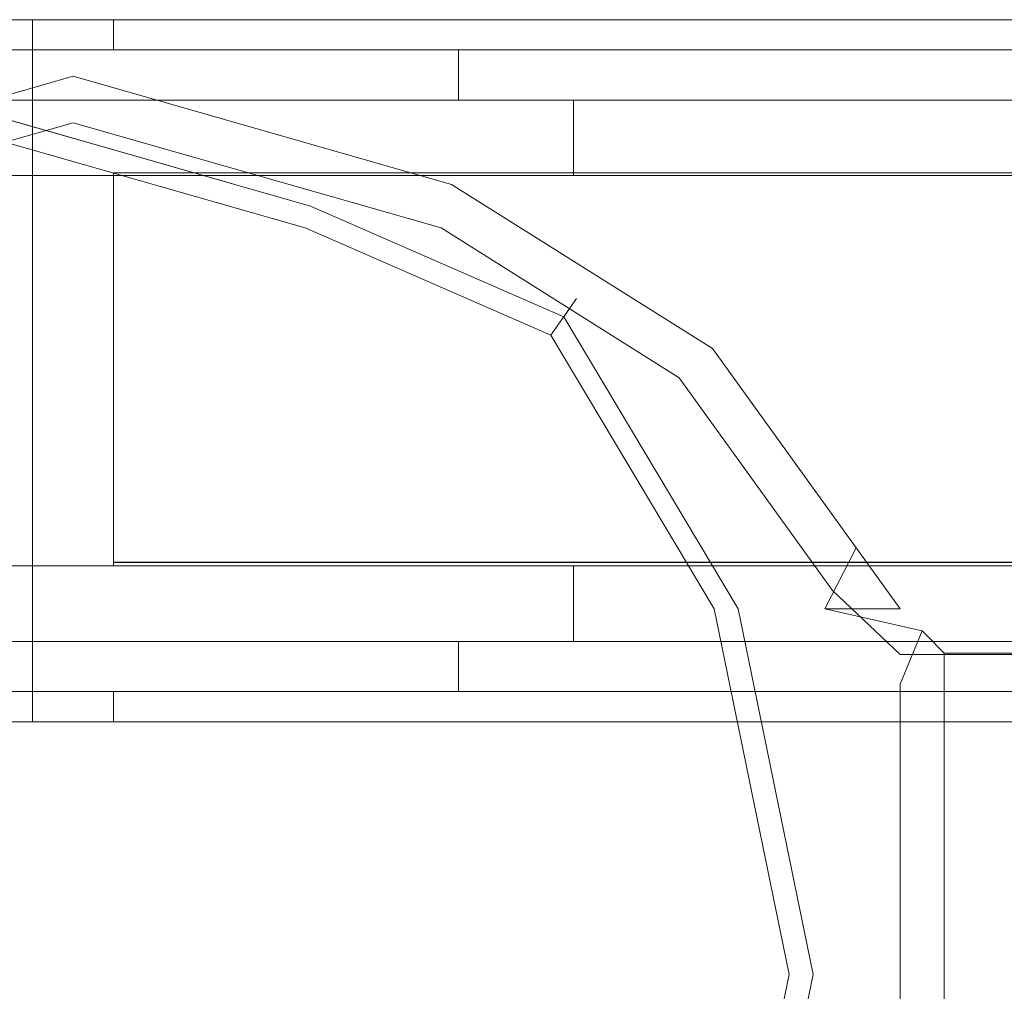
# Model space of a CAD drawing. Extents: x 0 to 1130, y -49 to 287.
# Drawn here: x 782 to 795, y -20 to -7 of the extents above; entities that cross this region are included whole.
import ezdxf

# ---------------------------------------------------------------- set-up
doc = ezdxf.new("R2010")
doc.units = 0
doc.header["$LTSCALE"] = 500
doc.header["$MEASUREMENT"] = 0
for name, color, linetype in [('CHROM', 251, 'Continuous'), ('SZKLO', 135, 'Continuous'), ('USZCZELKI', 47, 'Continuous')]:
    doc.layers.add(name, color=color, linetype=linetype)

msp = doc.modelspace()

# ---------------------------------------------------------------- linework, layer by layer
at = {"layer": 'CHROM', "lineweight": 0}
for points, invisible_edges in [([(777.694, -9.416, 1866.886), (777.694, -9.416, 1893.839), (782.725, -7.977, 1893.839), (782.725, -7.977, 1866.886)], 7), ([(777.694, -9.416, 1866.886), (782.725, -7.977, 1866.886), (782.725, -15.061, 1866.886), (779.06, -15.061, 1866.886)], 15), ([(777.834, -9.994, 1895.253), (782.725, -8.596, 1895.253), (782.725, -7.977, 1893.839), (777.694, -9.416, 1893.839)], 14), ([(782.725, -7.977, 3.171), (777.694, -9.416, 3.171), (777.694, -9.416, 30.124), (782.725, -7.977, 30.124)], 11), ([(782.725, -15.061, 30.124), (782.725, -7.977, 30.124), (777.694, -9.416, 30.124), (779.06, -15.061, 30.124)], 15), ([(782.725, -7.977, 3.171), (782.725, -8.596, 1.758), (777.834, -9.994, 1.758), (777.694, -9.416, 3.171)], 13), ([(785.95, -9.416, 1862.689), (785.95, -9.416, 1837.977), (780.92, -7.977, 1837.977), (780.92, -7.977, 1862.689)], 15), ([(785.81, -9.994, 1836.564), (780.92, -8.596, 1836.564), (780.92, -7.977, 1837.977), (785.95, -9.416, 1837.977)], 14), ([(785.95, -9.416, 1862.689), (780.92, -7.977, 1862.689), (780.92, -8.287, 1863.396), (785.88, -9.705, 1863.396)], 15), ([(780.92, -7.977, 59.033), (785.95, -9.416, 59.033), (785.95, -9.416, 34.321), (780.92, -7.977, 34.321)], 15), ([(780.92, -7.977, 59.033), (780.92, -8.596, 60.447), (785.81, -9.994, 60.447), (785.95, -9.416, 59.033)], 13), ([(780.92, -8.287, 33.615), (780.92, -7.977, 34.321), (785.95, -9.416, 34.321), (785.88, -9.705, 33.615)], 15), ([(782.725, -7.977, 1866.886), (787.757, -9.416, 1866.886), (786.391, -15.061, 1866.886), (782.725, -15.061, 1866.886)], 14), ([(782.725, -7.977, 1866.886), (782.725, -7.977, 1893.839), (787.757, -9.416, 1893.839), (787.757, -9.416, 1866.886)], 15), ([(782.725, -8.596, 1895.253), (787.617, -9.994, 1895.253), (787.757, -9.416, 1893.839), (782.725, -7.977, 1893.839)], 14), ([(786.391, -15.061, 30.124), (787.757, -9.416, 30.124), (782.725, -7.977, 30.124), (782.725, -15.061, 30.124)], 13), ([(787.757, -9.416, 3.171), (782.725, -7.977, 3.171), (782.725, -7.977, 30.124), (787.757, -9.416, 30.124)], 15), ([(787.757, -9.416, 3.171), (787.617, -9.994, 1.758), (782.725, -8.596, 1.758), (782.725, -7.977, 3.171)], 13), ([(785.88, -9.705, 1863.396), (780.92, -8.287, 1863.396), (780.92, -9.033, 1863.689), (785.711, -10.403, 1863.689)], 14), ([(780.92, -9.033, 33.322), (780.92, -8.287, 33.615), (785.88, -9.705, 33.615), (785.711, -10.403, 33.322)], 13), ([(778.172, -11.39, 1895.838), (782.725, -10.088, 1895.838), (782.725, -8.596, 1895.253), (777.834, -9.994, 1895.253)], 15), ([(782.725, -8.596, 1.758), (782.725, -10.088, 1.172), (778.172, -11.39, 1.172), (777.834, -9.994, 1.758)], 15), ([(785.473, -11.39, 1835.978), (780.92, -10.088, 1835.978), (780.92, -8.596, 1836.564), (785.81, -9.994, 1836.564)], 15), ([(780.92, -8.596, 60.447), (780.92, -10.088, 61.032), (785.473, -11.39, 61.032), (785.81, -9.994, 60.447)], 15), ([(782.725, -10.088, 1895.838), (787.279, -11.39, 1895.838), (787.617, -9.994, 1895.253), (782.725, -8.596, 1895.253)], 15), ([(787.617, -9.994, 1.758), (787.279, -11.39, 1.172), (782.725, -10.088, 1.172), (782.725, -8.596, 1.758)], 15), ([(785.711, -10.403, 1863.689), (780.92, -9.033, 1863.689), (780.92, -15.061, 1863.689), (784.585, -15.061, 1863.689)], 15), ([(780.92, -15.061, 33.322), (780.92, -9.033, 33.322), (785.711, -10.403, 33.322), (784.585, -15.061, 33.322)], 15), ([(789.077, -11.421, 1836.564), (785.81, -9.994, 1836.564), (785.95, -9.416, 1837.977), (789.419, -10.932, 1837.977)], 14), ([(785.95, -9.416, 59.033), (785.81, -9.994, 60.447), (789.077, -11.421, 60.447), (789.419, -10.932, 59.033)], 13), ([(789.419, -10.932, 1862.689), (785.95, -9.416, 1862.689), (785.88, -9.705, 1863.396), (789.248, -11.177, 1863.396)], 15), ([(785.88, -9.705, 33.615), (785.95, -9.416, 34.321), (789.419, -10.932, 34.321), (789.248, -11.177, 33.615)], 15), ([(789.419, -10.932, 1862.689), (789.419, -10.932, 1837.977), (785.95, -9.416, 1837.977), (785.95, -9.416, 1862.689)], 15), ([(785.95, -9.416, 59.033), (789.419, -10.932, 59.033), (789.419, -10.932, 34.321), (785.95, -9.416, 34.321)], 15), ([(792.722, -15.061, 1866.886), (786.391, -15.061, 1866.886), (787.757, -9.416, 1866.886), (792.722, -15.061, 1866.886)], 15), ([(787.757, -9.416, 30.124), (786.391, -15.061, 30.124), (792.722, -15.061, 30.124), (787.757, -9.416, 30.124)], 15), ([(787.617, -9.994, 1895.253), (790.783, -11.986, 1895.253), (791.226, -11.598, 1893.839), (787.757, -9.416, 1893.839)], 14), ([(791.226, -11.598, 3.171), (790.783, -11.986, 1.758), (787.617, -9.994, 1.758), (787.757, -9.416, 3.171)], 13), ([(787.757, -9.416, 1866.886), (787.757, -9.416, 1893.839), (791.226, -11.598, 1893.839), (791.226, -11.598, 1866.886)], 3), ([(787.757, -9.416, 1866.886), (791.226, -11.598, 1866.886), (792.722, -15.061, 1866.886), (787.757, -9.416, 1866.886)], 15), ([(791.226, -11.598, 3.171), (787.757, -9.416, 3.171), (787.757, -9.416, 30.124), (791.226, -11.598, 30.124)], 3), ([(793.137, -14.25, 30.124), (791.226, -11.598, 30.124), (787.757, -9.416, 30.124), (793.137, -14.25, 30.124)], 14), ([(792.722, -15.061, 30.124), (793.137, -14.25, 30.124), (787.757, -9.416, 30.124), (792.722, -15.061, 30.124)], 14), ([(789.248, -11.177, 1863.396), (785.88, -9.705, 1863.396), (785.711, -10.403, 1863.689), (788.834, -11.768, 1863.689)], 14), ([(785.711, -10.403, 33.322), (785.88, -9.705, 33.615), (789.248, -11.177, 33.615), (788.834, -11.768, 33.322)], 13), ([(788.251, -12.604, 1835.978), (785.473, -11.39, 1835.978), (785.81, -9.994, 1836.564), (789.077, -11.421, 1836.564)], 15), ([(785.81, -9.994, 60.447), (785.473, -11.39, 61.032), (788.251, -12.604, 61.032), (789.077, -11.421, 60.447)], 15), ([(787.279, -11.39, 1895.838), (789.715, -12.922, 1895.838), (790.783, -11.986, 1895.253), (787.617, -9.994, 1895.253)], 15), ([(790.783, -11.986, 1.758), (789.715, -12.922, 1.172), (787.279, -11.39, 1.172), (787.617, -9.994, 1.758)], 15), ([(782.725, -10.088, 1895.838), (778.172, -11.39, 1895.838), (779.06, -15.061, 1895.838), (782.725, -15.061, 1895.838)], 15), ([(779.06, -15.061, 1.172), (778.172, -11.39, 1.172), (782.725, -10.088, 1.172), (782.725, -15.061, 1.172)], 15), ([(780.92, -10.088, 1835.978), (785.473, -11.39, 1835.978), (784.585, -15.061, 1835.978), (780.92, -15.061, 1835.978)], 15), ([(784.585, -15.061, 61.032), (785.473, -11.39, 61.032), (780.92, -10.088, 61.032), (780.92, -15.061, 61.032)], 15), ([(787.279, -11.39, 1895.838), (782.725, -10.088, 1895.838), (782.725, -15.061, 1895.838), (786.391, -15.061, 1895.838)], 15), ([(782.725, -15.061, 1.172), (782.725, -10.088, 1.172), (787.279, -11.39, 1.172), (786.391, -15.061, 1.172)], 15), ([(788.834, -11.768, 1863.689), (785.711, -10.403, 1863.689), (784.585, -15.061, 1863.689), (790.8, -15.061, 1863.689)], 15), ([(784.585, -15.061, 33.322), (785.711, -10.403, 33.322), (788.834, -11.768, 33.322), (790.8, -15.061, 33.322)], 15), ([(791.249, -15.061, 1836.564), (789.077, -11.421, 1836.564), (789.419, -10.932, 1837.977), (791.882, -15.061, 1837.977)], 12), ([(789.419, -10.932, 59.033), (789.077, -11.421, 60.447), (791.249, -15.061, 60.447), (791.882, -15.061, 59.033)], 12), ([(789.248, -11.177, 1863.396), (791.566, -15.061, 1863.396), (791.882, -15.061, 1862.689), (789.419, -10.932, 1862.689)], 6), ([(791.882, -15.061, 34.321), (791.566, -15.061, 33.615), (789.248, -11.177, 33.615), (789.419, -10.932, 34.321)], 9), ([(789.419, -10.932, 1837.977), (789.419, -10.932, 1862.689), (791.882, -15.061, 1862.689), (791.882, -15.061, 1837.977)], 14), ([(791.882, -15.061, 34.321), (789.419, -10.932, 34.321), (789.419, -10.932, 59.033), (791.882, -15.061, 59.033)], 13), ([(788.834, -11.768, 1863.689), (790.8, -15.061, 1863.689), (791.566, -15.061, 1863.396), (789.248, -11.177, 1863.396)], 15), ([(791.566, -15.061, 33.615), (790.8, -15.061, 33.322), (788.834, -11.768, 33.322), (789.248, -11.177, 33.615)], 15), ([(785.473, -11.39, 1835.978), (788.251, -12.604, 1835.978), (789.717, -15.061, 1835.978), (784.585, -15.061, 1835.978)], 15), ([(789.717, -15.061, 61.032), (788.251, -12.604, 61.032), (785.473, -11.39, 61.032), (784.585, -15.061, 61.032)], 15), ([(789.715, -12.922, 1895.838), (787.279, -11.39, 1895.838), (786.391, -15.061, 1895.838), (791.257, -15.061, 1895.838)], 15), ([(786.391, -15.061, 1.172), (787.279, -11.39, 1.172), (789.715, -12.922, 1.172), (791.257, -15.061, 1.172)], 15), ([(789.717, -15.061, 1835.978), (788.251, -12.604, 1835.978), (789.077, -11.421, 1836.564), (791.249, -15.061, 1836.564)], 15), ([(789.077, -11.421, 60.447), (788.251, -12.604, 61.032), (789.717, -15.061, 61.032), (791.249, -15.061, 60.447)], 15), ([(793.722, -15.061, 1893.806), (791.226, -11.598, 1893.839), (790.783, -11.986, 1895.253), (792.822, -14.815, 1895.243)], 15), ([(790.783, -11.986, 1.758), (791.226, -11.598, 3.171), (793.722, -15.061, 3.204), (792.822, -14.815, 1.768)], 15), ([(791.226, -11.598, 1866.886), (793.137, -14.25, 1866.886), (792.722, -15.061, 1866.886), (791.226, -11.598, 1866.886)], 12), ([(793.722, -15.061, 1867.885), (793.137, -14.25, 1866.886), (791.226, -11.598, 1866.886), (793.722, -15.061, 1867.885)], 15), ([(791.226, -11.598, 1893.839), (793.722, -15.061, 1893.806), (793.722, -15.061, 1867.885), (791.226, -11.598, 1893.839)], 14), ([(791.226, -11.598, 1866.886), (791.226, -11.598, 1893.839), (793.722, -15.061, 1867.885), (791.226, -11.598, 1866.886)], 15), ([(791.226, -11.598, 30.124), (793.137, -14.25, 30.124), (793.722, -15.061, 29.125), (791.226, -11.598, 30.124)], 15), ([(793.722, -15.061, 3.204), (791.226, -11.598, 3.171), (791.226, -11.598, 30.124), (793.722, -15.061, 3.204)], 14), ([(793.722, -15.061, 29.125), (793.722, -15.061, 3.204), (791.226, -11.598, 30.124), (793.722, -15.061, 29.125)], 15), ([(792.822, -14.815, 1895.243), (790.783, -11.986, 1895.253), (789.715, -12.922, 1895.838), (791.257, -15.061, 1895.838)], 14), ([(789.715, -12.922, 1.172), (790.783, -11.986, 1.758), (792.822, -14.815, 1.768), (791.257, -15.061, 1.172)], 13), ([(792.722, -15.061, 1866.886), (793.137, -14.25, 1866.886), (793.722, -15.061, 1867.885), (792.722, -15.061, 1866.886)], 11), ([(793.722, -15.061, 29.125), (793.137, -14.25, 30.124), (792.722, -15.061, 30.124), (793.722, -15.061, 29.125)], 11), ([(793.722, -17.127, 1895.838), (793.722, -15.666, 1895.243), (792.822, -14.815, 1895.243), (791.257, -15.061, 1895.838)], 15), ([(792.822, -14.815, 1.768), (793.722, -15.666, 1.768), (793.722, -17.127, 1.172), (791.257, -15.061, 1.172)], 15), ([(793.722, -15.666, 1895.243), (793.722, -15.061, 1893.806), (792.822, -14.815, 1895.243), (793.722, -15.666, 1895.243)], 11), ([(793.722, -15.061, 3.204), (793.722, -15.666, 1.768), (792.822, -14.815, 1.768), (793.722, -15.061, 3.204)], 13), ([(779.06, -19.921, 1866.886), (779.06, -15.061, 1866.886), (782.725, -15.061, 1866.886), (782.725, -19.921, 1866.886)], 15), ([(782.725, -19.921, 1895.838), (782.725, -15.061, 1895.838), (779.06, -15.061, 1895.838), (779.06, -19.921, 1895.838)], 15), ([(782.725, -15.061, 30.124), (779.06, -15.061, 30.124), (779.06, -19.921, 30.124), (782.725, -19.921, 30.124)], 15), ([(779.06, -15.061, 1.172), (782.725, -15.061, 1.172), (782.725, -19.921, 1.172), (779.06, -19.921, 1.172)], 15), ([(784.585, -19.921, 1863.689), (784.585, -15.061, 1863.689), (780.92, -15.061, 1863.689), (780.92, -19.921, 1863.689)], 15), ([(780.92, -19.921, 1835.978), (780.92, -15.061, 1835.978), (784.585, -15.061, 1835.978), (784.585, -19.921, 1835.978)], 15), ([(780.92, -15.061, 33.322), (784.585, -15.061, 33.322), (784.585, -19.921, 33.322), (780.92, -19.921, 33.322)], 15), ([(784.585, -15.061, 61.032), (780.92, -15.061, 61.032), (780.92, -19.921, 61.032), (784.585, -19.921, 61.032)], 15), ([(786.391, -19.921, 1895.838), (786.391, -15.061, 1895.838), (782.725, -15.061, 1895.838), (782.725, -19.921, 1895.838)], 15), ([(782.725, -19.921, 1866.886), (782.725, -15.061, 1866.886), (786.391, -15.061, 1866.886), (786.391, -19.921, 1866.886)], 15), ([(782.725, -15.061, 1.172), (786.391, -15.061, 1.172), (786.391, -19.921, 1.172), (782.725, -19.921, 1.172)], 15), ([(786.391, -15.061, 30.124), (782.725, -15.061, 30.124), (782.725, -19.921, 30.124), (786.391, -19.921, 30.124)], 15), ([(784.585, -19.921, 1835.978), (784.585, -15.061, 1835.978), (789.717, -15.061, 1835.978), (790.716, -19.921, 1835.978)], 15), ([(791.798, -19.921, 1863.689), (790.8, -15.061, 1863.689), (784.585, -15.061, 1863.689), (784.585, -19.921, 1863.689)], 15), ([(789.717, -15.061, 61.032), (784.585, -15.061, 61.032), (784.585, -19.921, 61.032), (790.716, -19.921, 61.032)], 15), ([(784.585, -15.061, 33.322), (790.8, -15.061, 33.322), (791.798, -19.921, 33.322), (784.585, -19.921, 33.322)], 15), ([(786.391, -15.061, 1895.838), (786.391, -19.921, 1895.838), (793.722, -19.921, 1895.838), (786.391, -15.061, 1895.838)], 15), ([(793.722, -17.127, 1895.838), (791.257, -15.061, 1895.838), (786.391, -15.061, 1895.838), (793.722, -17.127, 1895.838)], 15), ([(793.722, -19.921, 1895.838), (793.722, -17.127, 1895.838), (786.391, -15.061, 1895.838), (793.722, -19.921, 1895.838)], 15), ([(786.391, -15.061, 1866.886), (792.722, -15.061, 1866.886), (793.722, -16.061, 1866.886), (786.391, -15.061, 1866.886)], 15), ([(786.391, -19.921, 1866.886), (786.391, -15.061, 1866.886), (793.722, -16.061, 1866.886), (786.391, -19.921, 1866.886)], 15), ([(793.722, -19.921, 1.172), (786.391, -19.921, 1.172), (786.391, -15.061, 1.172), (793.722, -19.921, 1.172)], 15), ([(786.391, -15.061, 1.172), (791.257, -15.061, 1.172), (793.722, -19.921, 1.172), (786.391, -15.061, 1.172)], 15), ([(792.722, -15.061, 30.124), (786.391, -15.061, 30.124), (786.391, -19.921, 30.124), (792.722, -15.061, 30.124)], 15), ([(793.722, -16.061, 30.124), (792.722, -15.061, 30.124), (786.391, -19.921, 30.124), (793.722, -16.061, 30.124)], 15), ([(791.249, -15.061, 1836.564), (792.247, -19.921, 1836.564), (790.716, -19.921, 1835.978), (789.717, -15.061, 1835.978)], 14), ([(790.716, -19.921, 61.032), (792.247, -19.921, 60.447), (791.249, -15.061, 60.447), (789.717, -15.061, 61.032)], 13), ([(792.564, -19.921, 1863.396), (791.566, -15.061, 1863.396), (790.8, -15.061, 1863.689), (791.798, -19.921, 1863.689)], 14), ([(790.8, -15.061, 33.322), (791.566, -15.061, 33.615), (792.564, -19.921, 33.615), (791.798, -19.921, 33.322)], 13), ([(791.882, -15.061, 1837.977), (792.881, -19.921, 1837.977), (792.247, -19.921, 1836.564), (791.249, -15.061, 1836.564)], 15), ([(792.247, -19.921, 60.447), (792.881, -19.921, 59.033), (791.882, -15.061, 59.033), (791.249, -15.061, 60.447)], 15), ([(791.257, -15.061, 1.172), (793.722, -17.127, 1.172), (793.722, -19.921, 1.172), (791.257, -15.061, 1.172)], 15), ([(792.881, -19.921, 1862.689), (791.882, -15.061, 1862.689), (791.566, -15.061, 1863.396), (792.564, -19.921, 1863.396)], 15), ([(791.566, -15.061, 33.615), (791.882, -15.061, 34.321), (792.881, -19.921, 34.321), (792.564, -19.921, 33.615)], 15), ([(792.881, -19.921, 1837.977), (791.882, -15.061, 1837.977), (791.882, -15.061, 1862.689), (792.881, -19.921, 1862.689)], 15), ([(791.882, -15.061, 34.321), (791.882, -15.061, 59.033), (792.881, -19.921, 59.033), (792.881, -19.921, 34.321)], 15), ([(794.015, -15.354, 1866.886), (793.722, -16.061, 1866.886), (792.722, -15.061, 1866.886), (794.015, -15.354, 1866.886)], 10), ([(792.722, -15.061, 1866.886), (793.722, -15.061, 1867.885), (794.015, -15.354, 1866.886), (792.722, -15.061, 1866.886)], 15), ([(792.722, -15.061, 30.124), (793.722, -16.061, 30.124), (794.015, -15.354, 30.124), (792.722, -15.061, 30.124)], 9), ([(794.015, -15.354, 30.124), (793.722, -15.061, 29.125), (792.722, -15.061, 30.124), (794.015, -15.354, 30.124)], 15), ([(793.722, -15.061, 1867.885), (793.722, -15.061, 1893.806), (838.707, -15.061, 1893.774), (793.722, -15.061, 1867.885)], 14), ([(794.721, -15.061, 1866.886), (793.722, -15.061, 1867.885), (838.707, -15.061, 1893.774), (794.721, -15.061, 1866.886)], 15), ([(838.707, -15.061, 1893.774), (793.722, -15.061, 1893.806), (793.722, -15.666, 1895.243), (838.707, -15.666, 1895.233)], 15), ([(793.722, -15.061, 1867.885), (794.721, -15.061, 1866.886), (794.015, -15.354, 1866.886), (793.722, -15.061, 1867.885)], 15), ([(793.722, -15.061, 3.204), (793.722, -15.061, 29.125), (794.721, -15.061, 30.124), (793.722, -15.061, 3.204)], 14), ([(838.707, -15.061, 3.237), (793.722, -15.061, 3.204), (794.721, -15.061, 30.124), (838.707, -15.061, 3.237)], 15), ([(793.722, -15.666, 1.768), (793.722, -15.061, 3.204), (838.707, -15.061, 3.237), (838.707, -15.666, 1.777)], 15), ([(794.015, -15.354, 30.124), (794.721, -15.061, 30.124), (793.722, -15.061, 29.125), (794.015, -15.354, 30.124)], 15), ([(794.071, -15.41, 1837.074), (794.015, -15.354, 1837.942), (794.721, -15.061, 1837.942), (794.071, -15.41, 1837.074)], 14), ([(794.015, -15.354, 1837.942), (794.015, -15.354, 1866.886), (794.721, -15.061, 1866.886), (794.721, -15.061, 1837.942)], 14), ([(794.015, -15.354, 59.068), (794.071, -15.41, 59.937), (794.721, -15.061, 59.068), (794.015, -15.354, 59.068)], 14), ([(794.721, -15.061, 30.124), (794.015, -15.354, 30.124), (794.015, -15.354, 59.068), (794.721, -15.061, 59.068)], 13), ([(794.071, -15.41, 1837.074), (794.721, -15.061, 1837.942), (838.707, -15.647, 1836.483), (794.071, -15.41, 1837.074)], 15), ([(838.707, -15.061, 59.068), (794.721, -15.061, 59.068), (794.071, -15.41, 59.937), (838.707, -15.061, 59.068)], 15), ([(838.707, -15.647, 60.528), (838.707, -15.061, 59.068), (794.071, -15.41, 59.937), (838.707, -15.647, 60.528)], 15), ([(838.707, -15.061, 1893.774), (838.707, -15.061, 1866.886), (794.721, -15.061, 1866.886), (838.707, -15.061, 1893.774)], 15), ([(794.721, -15.061, 1837.942), (838.707, -15.061, 1837.942), (838.707, -15.647, 1836.483), (794.721, -15.061, 1837.942)], 15), ([(794.721, -15.061, 1837.942), (794.721, -15.061, 1866.886), (838.707, -15.061, 1866.886), (838.707, -15.061, 1837.942)], 15), ([(794.721, -15.061, 30.124), (838.707, -15.061, 30.124), (838.707, -15.061, 3.237), (794.721, -15.061, 30.124)], 15), ([(838.707, -15.061, 30.124), (794.721, -15.061, 30.124), (794.721, -15.061, 59.068), (838.707, -15.061, 59.068)], 15), ([(794.071, -15.41, 1837.074), (793.722, -16.061, 1837.942), (794.015, -15.354, 1837.942), (794.071, -15.41, 1837.074)], 15), ([(793.722, -16.061, 1837.942), (793.722, -16.061, 1866.886), (794.015, -15.354, 1866.886), (794.015, -15.354, 1837.942)], 15), ([(793.722, -16.061, 59.068), (794.071, -15.41, 59.937), (794.015, -15.354, 59.068), (793.722, -16.061, 59.068)], 15), ([(794.015, -15.354, 30.124), (793.722, -16.061, 30.124), (793.722, -16.061, 59.068), (794.015, -15.354, 59.068)], 15), ([(793.722, -16.061, 1837.942), (794.071, -15.41, 1837.074), (794.308, -15.647, 1836.483), (793.722, -16.061, 1837.942)], 15), ([(794.308, -15.647, 60.528), (794.071, -15.41, 59.937), (793.722, -16.061, 59.068), (794.308, -15.647, 60.528)], 15), ([(838.707, -15.647, 1836.483), (794.308, -15.647, 1836.483), (794.071, -15.41, 1837.074), (838.707, -15.647, 1836.483)], 12), ([(794.071, -15.41, 59.937), (794.308, -15.647, 60.528), (838.707, -15.647, 60.528), (794.071, -15.41, 59.937)], 12), ([(794.308, -15.647, 1836.483), (794.308, -19.921, 1836.483), (793.722, -16.061, 1837.942), (794.308, -15.647, 1836.483)], 15), ([(793.722, -19.921, 59.068), (794.308, -19.921, 60.528), (794.308, -15.647, 60.528), (793.722, -19.921, 59.068)], 15), ([(793.722, -16.061, 59.068), (793.722, -19.921, 59.068), (794.308, -15.647, 60.528), (793.722, -16.061, 59.068)], 15), ([(838.707, -15.666, 1895.233), (793.722, -15.666, 1895.243), (793.722, -17.127, 1895.838), (838.707, -17.127, 1895.838)], 14), ([(793.722, -17.127, 1.172), (793.722, -15.666, 1.768), (838.707, -15.666, 1.777), (838.707, -17.127, 1.172)], 13), ([(795.721, -17.061, 1835.877), (795.721, -19.921, 1835.877), (794.308, -19.921, 1836.483), (794.308, -15.647, 1836.483)], 11), ([(794.308, -15.647, 1836.483), (838.707, -15.647, 1836.483), (838.707, -17.061, 1835.877), (795.721, -17.061, 1835.877)], 15), ([(794.308, -19.921, 60.528), (795.721, -19.921, 61.132), (795.721, -17.061, 61.132), (794.308, -15.647, 60.528)], 7), ([(838.707, -17.061, 61.132), (838.707, -15.647, 60.528), (794.308, -15.647, 60.528), (795.721, -17.061, 61.132)], 15), ([(793.722, -16.061, 1866.886), (793.722, -19.921, 1866.886), (786.391, -19.921, 1866.886), (793.722, -16.061, 1866.886)], 15), ([(786.391, -19.921, 30.124), (793.722, -19.921, 30.124), (793.722, -16.061, 30.124), (786.391, -19.921, 30.124)], 15), ([(793.722, -19.921, 1866.886), (793.722, -16.061, 1866.886), (793.722, -16.061, 1837.942), (793.722, -19.921, 1837.942)], 14), ([(794.308, -19.921, 1836.483), (793.722, -19.921, 1837.942), (793.722, -16.061, 1837.942), (794.308, -19.921, 1836.483)], 15), ([(793.722, -16.061, 59.068), (793.722, -16.061, 30.124), (793.722, -19.921, 30.124), (793.722, -19.921, 59.068)], 13), ([(838.707, -19.921, 1895.838), (838.707, -17.127, 1895.838), (793.722, -17.127, 1895.838), (793.722, -19.921, 1895.838)], 15), ([(793.722, -17.127, 1.172), (838.707, -17.127, 1.172), (838.707, -19.921, 1.172), (793.722, -19.921, 1.172)], 15), ([(779.06, -24.782, 1866.886), (779.06, -19.921, 1866.886), (782.725, -19.921, 1866.886), (782.725, -24.782, 1866.886)], 15), ([(782.725, -24.782, 1895.838), (782.725, -19.921, 1895.838), (779.06, -19.921, 1895.838), (779.06, -24.782, 1895.838)], 15), ([(782.725, -19.921, 30.124), (779.06, -19.921, 30.124), (779.06, -24.782, 30.124), (782.725, -24.782, 30.124)], 15), ([(779.06, -19.921, 1.172), (782.725, -19.921, 1.172), (782.725, -24.782, 1.172), (779.06, -24.782, 1.172)], 15), ([(784.585, -24.782, 1863.689), (784.585, -19.921, 1863.689), (780.92, -19.921, 1863.689), (780.92, -24.782, 1863.689)], 15), ([(780.92, -24.782, 1835.978), (780.92, -19.921, 1835.978), (784.585, -19.921, 1835.978), (784.585, -24.782, 1835.978)], 15), ([(780.92, -19.921, 33.322), (784.585, -19.921, 33.322), (784.585, -24.782, 33.322), (780.92, -24.782, 33.322)], 15), ([(784.585, -19.921, 61.032), (780.92, -19.921, 61.032), (780.92, -24.782, 61.032), (784.585, -24.782, 61.032)], 15), ([(786.391, -24.782, 1895.838), (786.391, -19.921, 1895.838), (782.725, -19.921, 1895.838), (782.725, -24.782, 1895.838)], 15), ([(782.725, -24.782, 1866.886), (782.725, -19.921, 1866.886), (786.391, -19.921, 1866.886), (786.391, -24.782, 1866.886)], 15), ([(782.725, -19.921, 1.172), (786.391, -19.921, 1.172), (786.391, -24.782, 1.172), (782.725, -24.782, 1.172)], 15), ([(786.391, -19.921, 30.124), (782.725, -19.921, 30.124), (782.725, -24.782, 30.124), (786.391, -24.782, 30.124)], 15), ([(790.8, -24.782, 1863.689), (791.798, -19.921, 1863.689), (784.585, -19.921, 1863.689), (784.585, -24.782, 1863.689)], 15), ([(784.585, -24.782, 1835.978), (784.585, -19.921, 1835.978), (790.716, -19.921, 1835.978), (789.717, -24.782, 1835.978)], 15), ([(784.585, -19.921, 33.322), (791.798, -19.921, 33.322), (790.8, -24.782, 33.322), (784.585, -24.782, 33.322)], 15), ([(790.716, -19.921, 61.032), (784.585, -19.921, 61.032), (784.585, -24.782, 61.032), (789.717, -24.782, 61.032)], 15), ([(793.722, -24.782, 1895.838), (793.722, -19.921, 1895.838), (786.391, -19.921, 1895.838), (786.391, -24.782, 1895.838)], 15), ([(786.391, -24.782, 1866.886), (786.391, -19.921, 1866.886), (793.722, -19.921, 1866.886), (793.722, -24.782, 1866.886)], 15), ([(786.391, -19.921, 1.172), (793.722, -19.921, 1.172), (793.722, -24.782, 1.172), (786.391, -24.782, 1.172)], 15), ([(793.722, -19.921, 30.124), (786.391, -19.921, 30.124), (786.391, -24.782, 30.124), (793.722, -24.782, 30.124)], 15), ([(792.247, -19.921, 1836.564), (791.249, -24.782, 1836.564), (789.717, -24.782, 1835.978), (790.716, -19.921, 1835.978)], 14), ([(789.717, -24.782, 61.032), (791.249, -24.782, 60.447), (792.247, -19.921, 60.447), (790.716, -19.921, 61.032)], 13), ([(791.566, -24.782, 1863.396), (792.564, -19.921, 1863.396), (791.798, -19.921, 1863.689), (790.8, -24.782, 1863.689)], 14), ([(791.798, -19.921, 33.322), (792.564, -19.921, 33.615), (791.566, -24.782, 33.615), (790.8, -24.782, 33.322)], 13), ([(792.881, -19.921, 1837.977), (791.882, -24.782, 1837.977), (791.249, -24.782, 1836.564), (792.247, -19.921, 1836.564)], 15), ([(791.249, -24.782, 60.447), (791.882, -24.782, 59.033), (792.881, -19.921, 59.033), (792.247, -19.921, 60.447)], 15), ([(791.882, -24.782, 1862.689), (792.881, -19.921, 1862.689), (792.564, -19.921, 1863.396), (791.566, -24.782, 1863.396)], 15), ([(792.564, -19.921, 33.615), (792.881, -19.921, 34.321), (791.882, -24.782, 34.321), (791.566, -24.782, 33.615)], 15), ([(791.882, -24.782, 1837.977), (792.881, -19.921, 1837.977), (792.881, -19.921, 1862.689), (791.882, -24.782, 1862.689)], 15), ([(792.881, -19.921, 34.321), (792.881, -19.921, 59.033), (791.882, -24.782, 59.033), (791.882, -24.782, 34.321)], 15), ([(838.707, -24.782, 1895.838), (838.707, -19.921, 1895.838), (793.722, -19.921, 1895.838), (793.722, -24.782, 1895.838)], 15), ([(793.722, -24.782, 1866.886), (793.722, -19.921, 1866.886), (793.722, -19.921, 1837.942), (793.722, -24.782, 1837.942)], 14), ([(794.308, -19.921, 1836.483), (794.308, -24.782, 1836.483), (793.722, -24.782, 1837.942), (793.722, -19.921, 1837.942)], 14), ([(793.722, -19.921, 1.172), (838.707, -19.921, 1.172), (838.707, -24.782, 1.172), (793.722, -24.782, 1.172)], 15), ([(793.722, -19.921, 59.068), (793.722, -19.921, 30.124), (793.722, -24.782, 30.124), (793.722, -24.782, 59.068)], 13), ([(793.722, -24.782, 59.068), (794.308, -24.782, 60.528), (794.308, -19.921, 60.528), (793.722, -19.921, 59.068)], 13), ([(795.721, -19.921, 1835.877), (795.721, -24.782, 1835.877), (794.308, -24.782, 1836.483), (794.308, -19.921, 1836.483)], 15), ([(794.308, -24.782, 60.528), (795.721, -24.782, 61.132), (795.721, -19.921, 61.132), (794.308, -19.921, 60.528)], 15)]:
    msp.add_3dface(points, dxfattribs=dict(at, invisible_edges=invisible_edges))
at = {"layer": 'SZKLO', "lineweight": 0}
for points in [[(783.263, -9.261, 0.053), (783.263, -9.26, 1895.374), (1085.021, -9.26, 1895.374), (1085.021, -9.261, 0.053)], [(1085.021, -14.44, 1895.374), (783.263, -14.44, 1895.374), (783.263, -14.441, 0.053), (1085.021, -14.441, 0.053)]]:
    msp.add_3dface(points, dxfattribs=at)
for points, invisible_edges in [([(783.263, -14.44, 1895.374), (783.263, -9.26, 1895.374), (783.263, -9.261, 0.053), (783.263, -14.441, 0.053)], 10), ([(1085.021, -14.44, 1895.374), (1085.021, -9.26, 1895.374), (783.263, -9.26, 1895.374), (783.263, -14.44, 1895.374)], 15), ([(783.263, -14.441, 0.053), (783.263, -9.261, 0.053), (1085.021, -9.261, 0.053), (1085.021, -14.441, 0.053)], 15)]:
    msp.add_3dface(points, dxfattribs=dict(at, invisible_edges=invisible_edges))
at = {"layer": 'USZCZELKI', "lineweight": 0}
for points, invisible_edges in [([(59.75, -7.225), (1085.371, -7.225), (1085.371, -7.626), (59.75, -7.626)], 14), ([(59.75, -7.626, 1.079), (1085.371, -7.626, 1.079), (1085.371, -7.225, 1.079), (59.75, -7.225, 1.079)], 11), ([(59.75, -7.225, 1.079), (1085.371, -7.225, 1.079), (1085.371, -7.225), (59.75, -7.225)], 15), ([(783.263, -7.626, 1895.512), (783.263, -7.225, 1895.512), (782.184, -7.225, 1895.512), (782.184, -7.626, 1895.512)], 8), ([(782.184, -7.225, 0.053), (783.263, -7.225, 0.053), (783.263, -7.626, 0.053), (782.184, -7.626, 0.053)], 4), ([(782.184, -7.225, 1895.512), (782.184, -7.225, 0.053), (782.184, -7.626, 0.053), (782.184, -7.626, 1895.512)], 14), ([(783.263, -7.225, 1895.512), (783.263, -7.225, 0.053), (782.184, -7.225, 0.053), (782.184, -7.225, 1895.512)], 15), ([(783.263, -7.626, 1895.512), (783.263, -7.626, 0.053), (783.263, -7.225, 0.053), (783.263, -7.225, 1895.512)], 11), ([(59.75, -7.626, 5.665), (1085.371, -7.626, 5.665), (1085.371, -7.626, 1.079), (59.75, -7.626, 1.079)], 10), ([(59.75, -7.626), (1085.371, -7.626), (1085.371, -8.294), (59.75, -8.294)], 15), ([(59.75, -8.294, 5.665), (1085.371, -8.294, 5.665), (1085.371, -7.626, 5.665), (59.75, -7.626, 5.665)], 15), ([(783.263, -8.294, 1895.512), (783.263, -7.626, 1895.512), (782.184, -7.626, 1895.512), (782.184, -8.294, 1895.512)], 11), ([(782.184, -7.626, 0.053), (783.263, -7.626, 0.053), (783.263, -8.294, 0.053), (782.184, -8.294, 0.053)], 7), ([(782.184, -7.626, 1895.512), (782.184, -7.626, 0.053), (782.184, -8.294, 0.053), (782.184, -8.294, 1895.512)], 15), ([(787.851, -8.294, 1895.512), (787.851, -7.626, 1895.512), (783.263, -7.626, 1895.512), (783.263, -8.294, 1895.512)], 12), ([(783.263, -7.626, 0.053), (787.851, -7.626, 0.053), (787.851, -8.294, 0.053), (783.263, -8.294, 0.053)], 12), ([(787.851, -7.626, 1895.512), (787.851, -7.626, 0.053), (783.263, -7.626, 0.053), (783.263, -7.626, 1895.512)], 10), ([(787.851, -8.294, 1895.512), (787.851, -8.294, 0.053), (787.851, -7.626, 0.053), (787.851, -7.626, 1895.512)], 15), ([(59.75, -8.294), (1085.371, -8.294), (1085.371, -9.297), (59.75, -9.297)], 15), ([(59.75, -8.294, 7.193), (1085.371, -8.294, 7.193), (1085.371, -8.294, 5.665), (59.75, -8.294, 5.665)], 10), ([(59.75, -9.297, 7.193), (1085.371, -9.297, 7.193), (1085.371, -8.294, 7.193), (59.75, -8.294, 7.193)], 15), ([(782.184, -8.294, 1895.512), (782.184, -9.297, 1895.512), (783.263, -9.297, 1895.512), (783.263, -8.294, 1895.512)], 14), ([(783.263, -9.297, 0.053), (782.184, -9.297, 0.053), (782.184, -8.294, 0.053), (783.263, -8.294, 0.053)], 13), ([(782.184, -8.294, 1895.512), (782.184, -8.294, 0.053), (782.184, -9.297, 0.053), (782.184, -9.297, 1895.512)], 15), ([(783.263, -8.294, 1895.512), (783.263, -9.297, 1895.512), (787.851, -9.297, 1895.512), (787.851, -8.294, 1895.512)], 13), ([(787.851, -9.297, 0.053), (783.263, -9.297, 0.053), (783.263, -8.294, 0.053), (787.851, -8.294, 0.053)], 14), ([(787.851, -8.294, 1895.512), (787.851, -9.297, 1895.512), (789.379, -9.297, 1895.512), (789.379, -8.294, 1895.512)], 1), ([(789.379, -9.297, 0.053), (787.851, -9.297, 0.053), (787.851, -8.294, 0.053), (789.379, -8.294, 0.053)], 2), ([(789.379, -8.294, 1895.512), (789.379, -8.294, 0.053), (787.851, -8.294, 0.053), (787.851, -8.294, 1895.512)], 10), ([(789.379, -9.297, 1895.512), (789.379, -9.297, 0.053), (789.379, -8.294, 0.053), (789.379, -8.294, 1895.512)], 15), ([(59.75, -9.297), (1085.371, -9.297), (1085.371, -11.893), (59.75, -11.893)], 15), ([(59.75, -9.297, 5.665), (1085.371, -9.297, 5.665), (1085.371, -9.297, 7.193), (59.75, -9.297, 7.193)], 11), ([(59.75, -9.297, 1.079), (1085.371, -9.297, 1.079), (1085.371, -9.297, 5.665), (59.75, -9.297, 5.665)], 14), ([(59.75, -11.893, 1.079), (1085.371, -11.893, 1.079), (1085.371, -9.297, 1.079), (59.75, -9.297, 1.079)], 15), ([(782.184, -9.297, 1895.512), (782.184, -11.893, 1895.512), (783.263, -11.893, 1895.512), (783.263, -9.297, 1895.512)], 10), ([(783.263, -11.893, 0.053), (782.184, -11.893, 0.053), (782.184, -9.297, 0.053), (783.263, -9.297, 0.053)], 5), ([(782.184, -9.297, 1895.512), (782.184, -9.297, 0.053), (782.184, -11.893, 0.053), (782.184, -11.893, 1895.512)], 15), ([(783.263, -9.297, 1895.512), (783.263, -9.297, 0.053), (787.851, -9.297, 0.053), (787.851, -9.297, 1895.512)], 14), ([(783.263, -11.893, 1895.512), (783.263, -11.893, 0.053), (783.263, -9.297, 0.053), (783.263, -9.297, 1895.512)], 15), ([(787.851, -9.297, 1895.512), (787.851, -9.297, 0.053), (789.379, -9.297, 0.053), (789.379, -9.297, 1895.512)], 11), ([(59.75, -14.489, 1.079), (1085.371, -14.489, 1.079), (1085.371, -11.893, 1.079), (59.75, -11.893, 1.079)], 15), ([(59.75, -11.893), (1085.371, -11.893), (1085.371, -14.489), (59.75, -14.489)], 15), ([(783.263, -11.893, 1895.512), (782.184, -11.893, 1895.512), (782.184, -14.489, 1895.512), (783.263, -14.489, 1895.512)], 5), ([(782.184, -14.489, 0.053), (782.184, -11.893, 0.053), (783.263, -11.893, 0.053), (783.263, -14.489, 0.053)], 10), ([(782.184, -11.893, 1895.512), (782.184, -11.893, 0.053), (782.184, -14.489, 0.053), (782.184, -14.489, 1895.512)], 15), ([(783.263, -14.489, 1895.512), (783.263, -14.489, 0.053), (783.263, -11.893, 0.053), (783.263, -11.893, 1895.512)], 15), ([(59.75, -14.489, 5.665), (1085.371, -14.489, 5.665), (1085.371, -14.489, 1.079), (59.75, -14.489, 1.079)], 11), ([(59.75, -15.492, 7.193), (1085.371, -15.492, 7.193), (1085.371, -14.489, 7.193), (59.75, -14.489, 7.193)], 10), ([(59.75, -14.489), (1085.371, -14.489), (1085.371, -15.492), (59.75, -15.492)], 15), ([(59.75, -14.489, 7.193), (1085.371, -14.489, 7.193), (1085.371, -14.489, 5.665), (59.75, -14.489, 5.665)], 15), ([(783.263, -14.489, 1895.512), (782.184, -14.489, 1895.512), (782.184, -15.492, 1895.512), (783.263, -15.492, 1895.512)], 13), ([(782.184, -15.492, 0.053), (782.184, -14.489, 0.053), (783.263, -14.489, 0.053), (783.263, -15.492, 0.053)], 14), ([(782.184, -14.489, 1895.512), (782.184, -14.489, 0.053), (782.184, -15.492, 0.053), (782.184, -15.492, 1895.512)], 15), ([(787.851, -14.489, 1895.512), (783.263, -14.489, 1895.512), (783.263, -15.492, 1895.512), (787.851, -15.492, 1895.512)], 14), ([(783.263, -15.492, 0.053), (783.263, -14.489, 0.053), (787.851, -14.489, 0.053), (787.851, -15.492, 0.053)], 13), ([(787.851, -14.489, 1895.512), (787.851, -14.489, 0.053), (783.263, -14.489, 0.053), (783.263, -14.489, 1895.512)], 11), ([(789.379, -14.489, 1895.512), (787.851, -14.489, 1895.512), (787.851, -15.492, 1895.512), (789.379, -15.492, 1895.512)], 2), ([(787.851, -15.492, 0.053), (787.851, -14.489, 0.053), (789.379, -14.489, 0.053), (789.379, -15.492, 0.053)], 1), ([(789.379, -14.489, 1895.512), (789.379, -14.489, 0.053), (787.851, -14.489, 0.053), (787.851, -14.489, 1895.512)], 15), ([(789.379, -15.492, 1895.512), (789.379, -15.492, 0.053), (789.379, -14.489, 0.053), (789.379, -14.489, 1895.512)], 10), ([(59.75, -16.16, 5.665), (1085.371, -16.16, 5.665), (1085.371, -15.492, 5.665), (59.75, -15.492, 5.665)], 10), ([(59.75, -15.492, 5.665), (1085.371, -15.492, 5.665), (1085.371, -15.492, 7.193), (59.75, -15.492, 7.193)], 15), ([(59.75, -15.492), (1085.371, -15.492), (1085.371, -16.16), (59.75, -16.16)], 15), ([(782.184, -16.16, 1895.512), (783.263, -16.16, 1895.512), (783.263, -15.492, 1895.512), (782.184, -15.492, 1895.512)], 7), ([(783.263, -15.492, 0.053), (783.263, -16.16, 0.053), (782.184, -16.16, 0.053), (782.184, -15.492, 0.053)], 11), ([(782.184, -15.492, 1895.512), (782.184, -15.492, 0.053), (782.184, -16.16, 0.053), (782.184, -16.16, 1895.512)], 15), ([(783.263, -16.16, 1895.512), (787.851, -16.16, 1895.512), (787.851, -15.492, 1895.512), (783.263, -15.492, 1895.512)], 12), ([(787.851, -15.492, 0.053), (787.851, -16.16, 0.053), (783.263, -16.16, 0.053), (783.263, -15.492, 0.053)], 12), ([(787.851, -16.16, 1895.512), (787.851, -16.16, 0.053), (787.851, -15.492, 0.053), (787.851, -15.492, 1895.512)], 10), ([(787.851, -15.492, 1895.512), (787.851, -15.492, 0.053), (789.379, -15.492, 0.053), (789.379, -15.492, 1895.512)], 15), ([(59.75, -16.561, 1.079), (1085.371, -16.561, 1.079), (1085.371, -16.16, 1.079), (59.75, -16.16, 1.079)], 10), ([(59.75, -16.16, 1.079), (1085.371, -16.16, 1.079), (1085.371, -16.16, 5.665), (59.75, -16.16, 5.665)], 15), ([(59.75, -16.16), (1085.371, -16.16), (1085.371, -16.561), (59.75, -16.561)], 15), ([(782.184, -16.561, 1895.512), (783.263, -16.561, 1895.512), (783.263, -16.16, 1895.512), (782.184, -16.16, 1895.512)], 4), ([(783.263, -16.16, 0.053), (783.263, -16.561, 0.053), (782.184, -16.561, 0.053), (782.184, -16.16, 0.053)], 8), ([(782.184, -16.16, 1895.512), (782.184, -16.16, 0.053), (782.184, -16.561, 0.053), (782.184, -16.561, 1895.512)], 15), ([(783.263, -16.561, 1895.512), (783.263, -16.561, 0.053), (783.263, -16.16, 0.053), (783.263, -16.16, 1895.512)], 10), ([(783.263, -16.16, 1895.512), (783.263, -16.16, 0.053), (787.851, -16.16, 0.053), (787.851, -16.16, 1895.512)], 15), ([(59.75, -16.561), (1085.371, -16.561), (1085.371, -16.561, 1.079), (59.75, -16.561, 1.079)], 14), ([(782.184, -16.561, 1895.512), (782.184, -16.561, 0.053), (783.263, -16.561, 0.053), (783.263, -16.561, 1895.512)], 14)]:
    msp.add_3dface(points, dxfattribs=dict(at, invisible_edges=invisible_edges))

doc.saveas('drawing.dxf')
